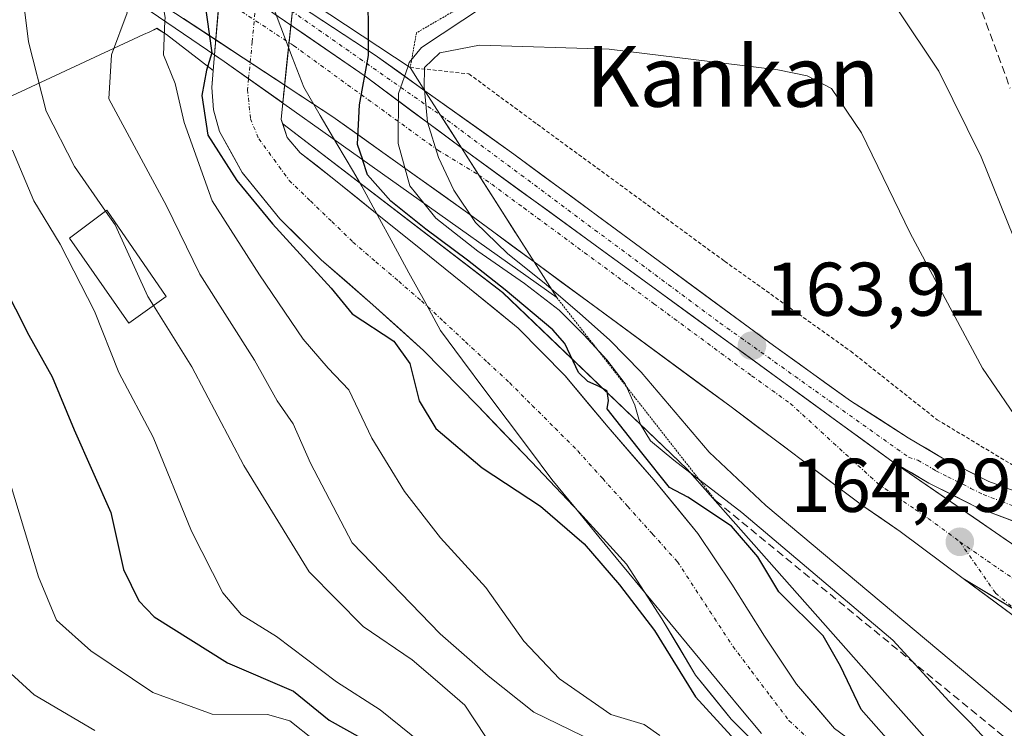
# Model space of a CAD drawing. Units: metres. Extents: x 610111 to 613541, y 4775590 to 4777959.
# Drawn here: x 612991 to 613121, y 4776541 to 4776635 of the extents above; entities that cross this region are included whole.
import ezdxf
from ezdxf.enums import TextEntityAlignment as Align

# ---------------------------------------------------------------- set-up
doc = ezdxf.new("R2010")
doc.units = ezdxf.units.M
doc.header["$MEASUREMENT"] = 0
for name, pattern in [('TRAZO_Y_PUNTO', [1, 0.5, -0.25, 0, -0.25]), ('TRAZOS', [0.75, 0.5, -0.25]), ('TRAZOS2', [0.375, 0.25, -0.125]), ('TRAZOSX2', [1.5, 1, -0.5])]:
    doc.linetypes.add(name, pattern=pattern)
for name, color, linetype, lineweight in [('Alambrada', 19, 'TRAZOS', 0), ('Arbolado forestal CxS', 92, 'Continuous', 0), ('Carretera de calzada única', 19, 'Continuous', 13), ('Carretera de calzada única Cxs', 19, 'Continuous', 13), ('Carretera de calzada única eje', 19, 'TRAZO_Y_PUNTO', 0), ('Carátula', 7, 'Continuous', 5), ('Corriente artificial lineal', 5, 'TRAZOSX2', 13), ('Corriente natural Cxs', 5, 'Continuous', 13), ('Corriente natural eje', 5, 'TRAZO_Y_PUNTO', 0), ('Corriente natural eje oculto', 252, 'TRAZO_Y_PUNTO', 0), ('Corriente natural oculto Cxs', 252, 'Continuous', 13), ('Corriente natural superficial', 5, 'Continuous', 13), ('Corriente natural superficial oculto', 252, 'TRAZO_Y_PUNTO', 13), ('Curva de nivel maestra', 36, 'Continuous', 30), ('Curva de nivel normal', 36, 'Continuous', 0), ('Edificación ligera', 1, 'Continuous', 0), ('Edificación ligera Cxs', 1, 'Continuous', 0), ('Entidad de ámbito territorial', 19, 'Continuous', 0), ('Entidad de ámbito territorial CxS', 92, 'Continuous', 0), ('Municipio', 9, 'Continuous', 13), ('Municipio CxS', 142, 'Continuous', 0), ('Núcleo urbano CxS', 19, 'Continuous', 0), ('Obra de contención lineal', 1, 'TRAZOSX2', 13), ('Puente', 1, 'Continuous', 0), ('Puente Cxs', 1, 'Continuous', 13), ('Puente esquema', 1, 'TRAZOS2', 0), ('Punto de cota en terreno', 7, 'Continuous', 0), ('Rótulo de punto de cota en terreno', 19, 'Continuous', 0), ('Suelo desnudo CxS', 43, 'Continuous', 0), ('Texto cartográfico', 19, 'Continuous', 0)]:
    doc.layers.add(name, color=color, linetype=linetype, lineweight=lineweight)
doc.styles.add('Arial', font='txt', dxfattribs={"height": 0.2})

# ---------------------------------------------------------------- blocks, each defined once
blk = doc.blocks.new('*U163')
at = {"layer": 'Arbolado forestal CxS', "color": 92, "linetype": 'Continuous', "lineweight": 0}
for points in [[(612989.6829, 4776624.2853, 166.495), (613007.7095, 4776632.6765, 154.2975), (613008.5355, 4776633.0609, 153.5441), (613009.4941, 4776633.5069, 152.681), (613010.7335, 4776632.6921, 151.7127), (613016.8861, 4776627.9703, 149.1428), (613016.7301, 4776625.7201, 149.6263), (613016.9201, 4776622.7801, 149.9084), (613017.7201, 4776619.9101, 150.1689), (613020.7001, 4776614.5201, 150.7501), (613025.6801, 4776608.4201, 150.6105), (613031.1301, 4776603.0001, 148.8274), (613037.9601, 4776597.0801, 149.2796), (613044.6401, 4776591.0301, 148.31), (613051.7701, 4776583.7401, 148.0464), (613058.8401, 4776576.3801, 148.5847), (613065.1801, 4776569.6801, 148.8304), (613071.3901, 4776562.8701, 148.3594), (613076.0501, 4776555.6901, 148.8691), (613080.4801, 4776548.2801, 150.221), (613085.1701, 4776542.4701, 150.9182), (613090.4601, 4776537.2101, 151.5237)], [(613098.7801, 4776541.2501, 150.3591), (613093.8101, 4776547.0601, 148.7916), (613089.5601, 4776553.4101, 148.1367), (613085.2801, 4776560.2401, 148.5887), (613080.7901, 4776566.9201, 148.0704), (613074.9701, 4776574.0101, 148.9955), (613068.9501, 4776580.9301, 151.7326), (613063.2801, 4776587.7001, 149.8874), (613057.1101, 4776593.9901, 147.7381), (613050.7001, 4776599.2301, 147.5125), (613044.2501, 4776604.4201, 147.8771), (613038.5201, 4776609.0301, 147.1916), (613032.7901, 4776613.6401, 146.7943), (613028.3801, 4776617.1001, 147.5353), (613026.6501, 4776619.1301, 147.4698), (613026.0704, 4776620.9219, 147.1898), (613055.0567, 4776598.6765, 148.9398), (613079.3685, 4776575.4217, 154.4292), (613103.6801, 4776547.9389, 151.6217), (613120.5927, 4776528.9125, 151.2719)]]:
    blk.add_polyline3d(points, dxfattribs=at)
blk = doc.blocks.new('*U173')
at = {"layer": 'Núcleo urbano CxS', "color": 19, "linetype": 'Continuous', "lineweight": 0}
blk.add_polyline3d([(613120.5927, 4776528.9125, 151.2719), (613103.6801, 4776547.9389, 151.6217), (613079.3685, 4776575.4217, 154.4292), (613055.0567, 4776598.6765, 148.9398), (613026.0704, 4776620.9219, 147.1898), (613025.8801, 4776621.5101, 147.0958), (613025.9401, 4776622.4001, 146.8625), (613026.0719, 4776623.6669, 146.7875), (613027.6081, 4776638.4219, 146.5611)], dxfattribs=at)
blk = doc.blocks.new('*U174')
at = {"layer": 'Suelo desnudo CxS', "color": 43, "linetype": 'Continuous', "lineweight": 0}
for points in [[(613090.4601, 4776537.2101, 151.5237), (613085.1701, 4776542.4701, 150.9182), (613080.4801, 4776548.2801, 150.221), (613076.0501, 4776555.6901, 148.8691), (613071.3901, 4776562.8701, 148.3594), (613065.1801, 4776569.6801, 148.8304), (613058.8401, 4776576.3801, 148.5847), (613051.7701, 4776583.7401, 148.0464), (613044.6401, 4776591.0301, 148.31), (613037.9601, 4776597.0801, 149.2796), (613031.1301, 4776603.0001, 148.8274), (613025.6801, 4776608.4201, 150.6105), (613020.7001, 4776614.5201, 150.7501), (613017.7201, 4776619.9101, 150.1689), (613016.9201, 4776622.7801, 149.9084), (613016.7301, 4776625.7201, 149.6263), (613016.8861, 4776627.9703, 149.1428), (613016.9201, 4776628.4601, 148.978), (613017.0597, 4776630.0305, 148.435), (613018.3493, 4776644.5321, 146.8173)], [(613027.6081, 4776638.4219, 146.5611), (613026.0719, 4776623.6669, 146.7875), (613025.9401, 4776622.4001, 146.8625), (613025.8801, 4776621.5101, 147.0958), (613026.0704, 4776620.9219, 147.1898), (613026.6501, 4776619.1301, 147.4698), (613028.3801, 4776617.1001, 147.5353), (613032.7901, 4776613.6401, 146.7943), (613038.5201, 4776609.0301, 147.1916), (613044.2501, 4776604.4201, 147.8771), (613050.7001, 4776599.2301, 147.5125), (613057.1101, 4776593.9901, 147.7381), (613063.2801, 4776587.7001, 149.8874), (613068.9501, 4776580.9301, 151.7326), (613074.9701, 4776574.0101, 148.9955), (613080.7901, 4776566.9201, 148.0704), (613085.2801, 4776560.2401, 148.5887), (613089.5601, 4776553.4101, 148.1367), (613093.8101, 4776547.0601, 148.7916), (613098.7801, 4776541.2501, 150.3591)]]:
    blk.add_polyline3d(points, dxfattribs=at)
blk = doc.blocks.new('*U203')
at = {"layer": 'Curva de nivel normal', "color": 36, "linetype": 'Continuous', "lineweight": 0}
blk.add_polyline3d([(612986.33, 4776586.1, 180), (612993.88, 4776561.21, 180), (612996.23, 4776555.5, 180), (613000.77, 4776551.45, 180), (613008.96, 4776545.98, 180), (613016.77, 4776543.13, 180), (613024.06, 4776543.08, 180), (613027.02, 4776542.25, 180), (613030.21, 4776539.71, 180)], dxfattribs=at)
blk = doc.blocks.new('*U209')
at = {"layer": 'Curva de nivel normal', "color": 36, "linetype": 'Continuous', "lineweight": 0}
blk.add_polyline3d([(613045.73, 4776538.2, 170), (613038.93, 4776543.67, 170), (613033.16, 4776547.4, 170), (613025.26, 4776553.34, 170), (613020.63, 4776556.23, 170), (613018.15, 4776559.12, 170), (613014.04, 4776567.24, 170), (613008.97, 4776579.64, 170), (613004.45, 4776588.13, 170), (613001.25, 4776596.22, 170), (612996.72, 4776605.05, 170), (612993.26, 4776610.77, 170), (612990.44, 4776617.43, 170)], dxfattribs=at)
blk = doc.blocks.new('*U238')
at = {"layer": 'Curva de nivel normal', "color": 36, "linetype": 'Continuous', "lineweight": 0}
blk.add_polyline3d([(612989.71, 4776548.97, 185), (612993.32, 4776545.66, 185), (613001.31, 4776540.98, 185)], dxfattribs=at)
blk = doc.blocks.new('*U247')
at = {"layer": 'Curva de nivel maestra', "color": 36, "linetype": 'Continuous', "lineweight": 30}
blk.add_polyline3d([(612987.27, 4776603.48, 175), (612992.59, 4776593.08, 175), (612995.68, 4776587.57, 175), (612998.58, 4776580.59, 175), (613003.42, 4776569.68, 175), (613005.09, 4776562.18, 175), (613007.12, 4776558.06, 175), (613009.12, 4776555.94, 175), (613018.79, 4776549.87, 175), (613027.5, 4776546.13, 175), (613032.21, 4776542.34, 175), (613036.37, 4776539.98, 175)], dxfattribs=at)
blk = doc.blocks.new('5PATER')
at = {"layer": 'Carátula', "linetype": 'Continuous', "lineweight": 5}
h = blk.add_hatch(color=250, dxfattribs=at)
edge = h.paths.add_edge_path()
edge.add_ellipse((0, 0.01), major_axis=(-1.33, -1.34), ratio=0.999422, start_angle=0, end_angle=360)

msp = doc.modelspace()

# ---------------------------------------------------------------- linework, layer by layer
at = {"layer": 'Alambrada', "color": 19, "linetype": 'TRAZOS', "lineweight": 0}
msp.add_polyline3d([(613042.87, 4776628.35, 158.64), (613050.6, 4776627.51, 162.55), (613059.62, 4776620.86, 163.26), (613084.31, 4776602.82, 163.54), (613100.93, 4776590.95, 163.7), (613112.32, 4776581.93, 163.57), (613124.19, 4776574.8, 161.93)], dxfattribs=at)
at = {"layer": 'Arbolado forestal CxS', "color": 92, "linetype": 'Continuous', "lineweight": 0}
for points in [[(612902.7, 4776734.35, 176.93), (612904.06, 4776725.46, 177.48), (612897.26, 4776722.91, 179.29), (612897.26, 4776719.12, 179.76), (612897.26, 4776715.02, 180.32), (612902.54, 4776698.65, 181.11), (612902.89, 4776697.55, 181.09), (612905.71, 4776681.21, 183.54), (612912.47, 4776658.1, 188.66), (612923.75, 4776647.96, 189.53), (612946.29, 4776640.07, 183.08), (612966.58, 4776631.61, 175.19), (612989.68, 4776624.29, 166.5), (613007.71, 4776632.68, 154.3), (613008.54, 4776633.06, 153.54), (613009.49, 4776633.51, 152.68), (613010.73, 4776632.69, 151.71), (613016.89, 4776627.97, 149.14)], [(613016.89, 4776627.97, 149.14), (613016.73, 4776625.72, 149.63), (613016.92, 4776622.78, 149.91), (613017.72, 4776619.91, 150.17), (613020.7, 4776614.52, 150.75), (613025.68, 4776608.42, 150.61), (613031.13, 4776603, 148.83), (613037.96, 4776597.08, 149.28), (613044.64, 4776591.03, 148.31), (613051.77, 4776583.74, 148.05), (613058.84, 4776576.38, 148.58), (613065.18, 4776569.68, 148.83), (613071.39, 4776562.87, 148.36), (613076.05, 4776555.69, 148.87), (613080.48, 4776548.28, 150.22), (613085.17, 4776542.47, 150.92), (613090.46, 4776537.21, 151.52)], [(613026.07, 4776620.92, 147.19), (613055.06, 4776598.68, 148.94), (613079.37, 4776575.42, 154.43), (613103.68, 4776547.94, 151.62), (613120.59, 4776528.91, 151.27), (613122.47, 4776526, 150.77)], [(613026.07, 4776620.92, 147.19), (613026.65, 4776619.13, 147.47), (613028.38, 4776617.1, 147.54), (613032.79, 4776613.64, 146.79), (613038.52, 4776609.03, 147.19), (613044.25, 4776604.42, 147.88), (613050.7, 4776599.23, 147.51), (613057.11, 4776593.99, 147.74), (613063.28, 4776587.7, 149.89), (613068.95, 4776580.93, 151.73), (613074.97, 4776574.01, 149), (613080.79, 4776566.92, 148.07), (613085.28, 4776560.24, 148.59), (613089.56, 4776553.41, 148.14), (613093.81, 4776547.06, 148.79), (613098.78, 4776541.25, 150.36), (613103.28, 4776537.92, 148.66), (613108.06, 4776535.04, 149.11), (613112.96, 4776532.18, 149.55), (613117.85, 4776529.28, 150.78), (613122.47, 4776526, 150.77)]]:
    msp.add_polyline3d(points, dxfattribs=at)
at = {"layer": 'Carretera de calzada única', "color": 19, "linetype": 'Continuous', "lineweight": 13}
for points in [[(613044.82, 4776625.29), (613038.23, 4776629.99), (612993.41, 4776659.44), (612992.51, 4776660)], [(612997.23, 4776645.16), (613032.67, 4776621.86), (613050.73, 4776608.98), (613059.19, 4776602.74)], [(613044.82, 4776625.29), (613056.51, 4776616.94), (613090.76, 4776591.69), (613100.92, 4776584.43), (613108.51, 4776579.55), (613113.05, 4776576.85), (613119.14, 4776573.8), (613125.55, 4776571.39)], [(613115.78, 4776561.02), (613107.44, 4776567.21), (613102.55, 4776570.58), (613084.98, 4776583.74), (613059.19, 4776602.74)], [(613106.53, 4776576.35), (613129.16, 4776560.79)], [(613127.35, 4776566.69), (613117.62, 4776570.35), (613111.25, 4776573.57), (613106.53, 4776576.35)], [(613130.98, 4776549.74), (613115.78, 4776561.02)]]:
    msp.add_lwpolyline(points, dxfattribs=at)
at = {"layer": 'Carretera de calzada única Cxs', "color": 19, "linetype": 'Continuous', "lineweight": 13}
for points in [[(612993.44, 4776657.08), (613036.94, 4776627.2), (613049.62, 4776617.76)], [(612993.44, 4776657.08), (613036.94, 4776627.2), (613049.62, 4776617.76)], [(613044.82, 4776625.29), (613046.88, 4776622.06), (613049.62, 4776617.76)], [(613044.82, 4776625.29), (613046.88, 4776622.06), (613049.62, 4776617.76)], [(613049.62, 4776617.76), (613051.91, 4776614.17), (613059.19, 4776602.74)], [(613049.62, 4776617.76), (613106.53, 4776576.35)], [(613049.62, 4776617.76), (613051.91, 4776614.17), (613059.19, 4776602.74)], [(613049.62, 4776617.76), (613106.53, 4776576.35)], [(613115.78, 4776561.02), (613130.62, 4776551.98)], [(613115.78, 4776561.02), (613130.62, 4776551.98)]]:
    msp.add_lwpolyline(points, dxfattribs=at)
for points in [[(613025.08, 4776635.35, 146.95), (613029.03, 4776632.63, 146.95), (613032.99, 4776629.91, 148.12), (613036.94, 4776627.2, 150.97), (613040.11, 4776624.84, 156.42), (613043.28, 4776622.48, 160.28), (613046.45, 4776620.12, 163.46), (613049.62, 4776617.76, 163.22), (613049.62, 4776617.76, 163.22), (613051.91, 4776614.17, 163.37), (613052.01, 4776614.01, 163.37), (613054.34, 4776610.36, 162.11), (613054.41, 4776610.25, 162.1), (613056.76, 4776606.55, 161.68), (613056.8, 4776606.5, 161.65), (613059.19, 4776602.74, 159.44), (613056.37, 4776604.82, 159.59), (613053.55, 4776606.9, 157.96), (613050.73, 4776608.98, 157.62), (613047.12, 4776611.56, 155.78), (613043.51, 4776614.13, 153.01), (613039.89, 4776616.71, 150.46), (613036.28, 4776619.28, 147.27), (613032.67, 4776621.86, 147.38), (613028.73, 4776624.45, 146.76), (613024.79, 4776627.04, 147.12), (613020.86, 4776629.63, 147.96), (613016.92, 4776632.22, 149.65), (613012.98, 4776634.8, 152.52)], [(613030.08, 4776635.34, 146.64), (613034.16, 4776632.67, 147.95), (613038.23, 4776629.99, 151.67), (613041.53, 4776627.64, 157.37), (613044.82, 4776625.29, 161.77), (613044.82, 4776625.29, 161.77), (613046.88, 4776622.06, 163.31), (613047.22, 4776621.53, 163.56), (613048.25, 4776619.91, 163.56), (613049.62, 4776617.76, 163.22), (613046.45, 4776620.12, 163.46), (613043.28, 4776622.48, 160.28), (613040.11, 4776624.84, 156.42), (613036.94, 4776627.2, 150.97), (613032.99, 4776629.91, 148.12), (613029.03, 4776632.63, 146.95), (613025.08, 4776635.35, 146.95)], [(613124.11, 4776567.91, 163.84), (613120.86, 4776569.13, 163.93), (613117.62, 4776570.35, 164.06), (613114.44, 4776571.96, 164.08), (613111.25, 4776573.57, 164.1), (613108.89, 4776574.96, 164.1), (613106.53, 4776576.35, 164.08), (613102.74, 4776579.11, 164.04), (613098.94, 4776581.87, 164), (613095.15, 4776584.63, 163.98), (613091.35, 4776587.39, 163.95), (613087.56, 4776590.15, 163.9), (613083.77, 4776592.91, 163.86), (613079.97, 4776595.67, 163.83), (613076.18, 4776598.44, 163.83), (613072.38, 4776601.2, 163.76), (613068.59, 4776603.96, 163.71), (613064.8, 4776606.72, 163.58), (613061, 4776609.48, 163.64), (613057.21, 4776612.24, 163.62), (613053.41, 4776615, 163.51), (613049.62, 4776617.76, 163.22), (613048.25, 4776619.91, 163.42), (613047.22, 4776621.53, 163.56), (613046.88, 4776622.06, 163.31), (613044.82, 4776625.29, 161.77), (613048.72, 4776622.51, 163.6), (613052.61, 4776619.72, 163.58), (613056.51, 4776616.94, 163.59), (613060.32, 4776614.13, 163.65), (613064.12, 4776611.33, 163.65), (613067.93, 4776608.52, 163.67), (613071.73, 4776605.72, 163.66), (613075.54, 4776602.91, 163.78), (613079.34, 4776600.11, 163.75), (613083.15, 4776597.3, 163.77), (613086.95, 4776594.5, 163.82), (613090.76, 4776591.69, 163.85), (613094.15, 4776589.27, 163.89), (613097.53, 4776586.85, 163.93), (613100.92, 4776584.43, 163.93), (613104.72, 4776581.99, 164), (613108.51, 4776579.55, 163.99), (613110.78, 4776578.2, 164.02), (613113.05, 4776576.85, 163.99), (613116.1, 4776575.33, 163.93), (613119.14, 4776573.8, 163.78), (613122.35, 4776572.6, 163.45)], [(613123.2, 4776556.5, 164.49), (613119.49, 4776558.76, 164.49), (613115.78, 4776561.02, 164.34), (613113, 4776563.08, 164.33), (613110.22, 4776565.15, 164.23), (613107.44, 4776567.21, 164.17), (613105, 4776568.9, 164.17), (613102.55, 4776570.58, 164.05), (613099.04, 4776573.21, 164.14), (613095.52, 4776575.84, 164.07), (613092.01, 4776578.48, 164.1), (613088.49, 4776581.11, 163.91), (613084.98, 4776583.74, 163.96), (613081.3, 4776586.45, 163.81), (613077.61, 4776589.17, 163.87), (613073.93, 4776591.88, 162.64), (613070.24, 4776594.6, 162.25), (613066.56, 4776597.31, 162.03), (613062.87, 4776600.03, 158.3), (613059.19, 4776602.74, 159.44), (613056.8, 4776606.5, 161.64), (613056.76, 4776606.55, 161.64), (613054.41, 4776610.25, 162.11), (613054.34, 4776610.36, 162.15), (613052.01, 4776614.01, 163.43), (613051.91, 4776614.17, 163.42), (613049.62, 4776617.76, 163.22), (613053.41, 4776615, 163.51), (613057.21, 4776612.24, 163.62), (613061, 4776609.48, 163.64), (613064.8, 4776606.72, 163.58), (613068.59, 4776603.96, 163.71), (613072.38, 4776601.2, 163.76), (613076.18, 4776598.44, 163.83), (613079.97, 4776595.67, 163.83), (613083.77, 4776592.91, 163.86), (613087.56, 4776590.15, 163.9), (613091.35, 4776587.39, 163.95), (613095.15, 4776584.63, 163.98), (613098.94, 4776581.87, 164), (613102.74, 4776579.11, 164.04), (613106.53, 4776576.35, 164.08), (613106.53, 4776576.35, 164.08), (613110.3, 4776573.76, 164.11), (613114.07, 4776571.16, 164.12), (613117.85, 4776568.57, 164.12), (613121.62, 4776565.98, 164.14)]]:
    msp.add_polyline3d(points, dxfattribs=at)
msp.add_polyline3d([(613130.62, 4776551.98, 164.45), (613130.81, 4776550.8, 164.29), (613130.98, 4776549.74, 164.16), (613127.18, 4776552.56, 164.53), (613123.38, 4776555.38, 164.49), (613119.58, 4776558.2, 164.45), (613115.78, 4776561.02, 164.34), (613119.49, 4776558.76, 164.49), (613123.2, 4776556.5, 164.49), (613126.91, 4776554.24, 164.66), (613130.62, 4776551.98, 164.45)], close=True, dxfattribs=at)
at = {"layer": 'Carretera de calzada única eje', "color": 19, "linetype": 'TRAZO_Y_PUNTO', "lineweight": 0}
for points in [[(612992.75, 4776659.26), (612993.21, 4776658.62), (613019.07, 4776641.5), (613046.88, 4776622.06)], [(612994.87, 4776652.59), (613027.5, 4776631.23), (613046.53, 4776617.44), (613051.89, 4776614.18), (613051.91, 4776614.17)], [(613046.88, 4776622.06), (613083.73, 4776594.66), (613108.57, 4776576.98), (613109.8, 4776576.6), (613112.14, 4776575.21), (613113.73, 4776574.41), (613116.78, 4776572.88), (613118.39, 4776572.08), (613120.82, 4776571.16), (613124.01, 4776569.96), (613126.44, 4776569.04), (613126.45, 4776569.04)], [(613051.91, 4776614.17), (613053.62, 4776612.96), (613057.85, 4776609.84), (613074.98, 4776597.22), (613087.87, 4776587.72), (613092.96, 4776584.08), (613104.55, 4776573.47), (613106.98, 4776571.77), (613109.44, 4776570.09), (613111.16, 4776568.92), (613115.32, 4776565.83)], [(613115.32, 4776565.83), (613120.03, 4776559.08), (613122.82, 4776556.73)], [(613115.32, 4776565.83), (613119.75, 4776562.77), (613122.46, 4776560.91), (613130.07, 4776555.26)]]:
    msp.add_lwpolyline(points, dxfattribs=at)
at = {"layer": 'Corriente artificial lineal', "color": 5, "linetype": 'TRAZOSX2', "lineweight": 13}
msp.add_polyline3d([(613100.77, 4776675.32, 152.32), (613101.97, 4776673.06, 152.01), (613103.18, 4776670.81, 151.86), (613105.6, 4776670.7, 152.2), (613107.26, 4776666.26, 151.75), (613108.93, 4776661.82, 152.41), (613110.28, 4776658, 153.16), (613111.62, 4776654.18, 153.34), (613112.97, 4776650.36, 153.36), (613114.31, 4776646.54, 153.34), (613115.65, 4776642.72, 153.33), (613117.23, 4776638.45, 153.42), (613118.8, 4776634.18, 153.44), (613120.37, 4776629.91, 153.44), (613121.94, 4776625.64, 153.42)], dxfattribs=at)
at = {"layer": 'Corriente natural Cxs', "color": 5, "linetype": 'Continuous', "lineweight": 13}
msp.add_polyline3d([(613087.82, 4776539.84, 150.97), (613085.17, 4776542.47, 150.74), (613082.83, 4776545.38, 150.47), (613080.48, 4776548.28, 149.94), (613078.27, 4776551.99, 149.26), (613076.05, 4776555.69, 149.09), (613073.72, 4776559.28, 149.14), (613071.39, 4776562.87, 148.87), (613068.29, 4776566.28, 148.86), (613065.18, 4776569.68, 148.68), (613062.01, 4776573.03, 148.6), (613058.84, 4776576.38, 148.56), (613056.48, 4776578.83, 148.13), (613054.13, 4776581.29, 148.01), (613051.77, 4776583.74, 147.85), (613049.39, 4776586.17, 148.25), (613047.02, 4776588.6, 148.65), (613044.64, 4776591.03, 149.03), (613041.3, 4776594.06, 149.24), (613037.96, 4776597.08, 148.67), (613034.55, 4776600.04, 148.62), (613031.13, 4776603, 149.87), (613028.41, 4776605.71, 151.05), (613025.68, 4776608.42, 151.6), (613023.19, 4776611.47, 151.43), (613020.7, 4776614.52, 151.4), (613019.21, 4776617.22, 151.62), (613017.72, 4776619.91, 151.99), (613016.92, 4776622.78, 151.99), (613016.73, 4776625.72, 150.88), (613016.92, 4776628.46, 149.45), (613017.06, 4776630.03, 149.47), (613018.35, 4776629.15, 148.91), (613022.21, 4776626.41, 147.96), (613026.07, 4776623.67, 146.68), (613026.07, 4776623.67, 146.68), (613025.94, 4776622.4, 147.09), (613025.88, 4776621.51, 147.4), (613026.65, 4776619.13, 147.89), (613028.38, 4776617.1, 147.86), (613030.59, 4776615.37, 147.39), (613032.79, 4776613.64, 147.05), (613035.66, 4776611.34, 146.78), (613038.52, 4776609.03, 146.86), (613041.39, 4776606.73, 146.77), (613044.25, 4776604.42, 147.61), (613047.48, 4776601.83, 147.94), (613050.7, 4776599.23, 148.02), (613053.91, 4776596.61, 148.32), (613057.11, 4776593.99, 147.74), (613060.2, 4776590.85, 148), (613063.28, 4776587.7, 148.8), (613066.12, 4776584.32, 149.39), (613068.95, 4776580.93, 150.66), (613071.96, 4776577.47, 151.48), (613074.97, 4776574.01, 148.63), (613077.88, 4776570.47, 148.17), (613080.79, 4776566.92, 147.86), (613083.04, 4776563.58, 148.11), (613085.28, 4776560.24, 148.2), (613087.42, 4776556.83, 148.05), (613089.56, 4776553.41, 147.91), (613091.69, 4776550.24, 147.94), (613093.81, 4776547.06, 148.03), (613096.3, 4776544.16, 148.12), (613098.78, 4776541.25, 149.75)], dxfattribs=at)
at = {"layer": 'Corriente natural eje', "color": 5, "linetype": 'TRAZO_Y_PUNTO', "lineweight": 0}
msp.add_polyline3d([(613021.57, 4776626.86, 148.04), (613021.43, 4776625.43, 148.47), (613021.81, 4776621.59, 149.17), (613022.91, 4776618.94, 149.3), (613024.92, 4776616.21, 149.23), (613026.92, 4776613.47, 149.08), (613029.72, 4776610.76, 148.83), (613032.52, 4776608.05, 148.31), (613035.32, 4776605.34, 147.38), (613038.33, 4776602.75, 146.91), (613041.35, 4776600.17, 147.22), (613044.36, 4776597.58, 147.8), (613047.26, 4776594.89, 147.96), (613050.16, 4776592.2, 147.41), (613053.05, 4776589.5, 147.13), (613055.95, 4776586.81, 147.12), (613058.95, 4776583.81, 147.28), (613061.96, 4776580.81, 147.72), (613064.96, 4776577.81, 148.58), (613068.25, 4776574.16, 148.15), (613071.53, 4776570.51, 147.98), (613074.82, 4776566.85, 147.38), (613078.1, 4776563.2, 147.53), (613080.53, 4776559.49, 147.67), (613082.97, 4776555.77, 147.76), (613085.4, 4776552.06, 147.84), (613087.87, 4776548.8, 148.13), (613090.33, 4776545.55, 148.46), (613092.8, 4776542.29, 149), (613096.03, 4776539.25, 150.45)], dxfattribs=at)
at = {"layer": 'Corriente natural eje oculto', "color": 252, "linetype": 'TRAZO_Y_PUNTO', "lineweight": 0}
msp.add_polyline3d([(613022.98, 4776641.48, 146.37), (613022.51, 4776636.61, 147.33), (613022.04, 4776631.74, 147.75), (613021.57, 4776626.86, 148.04)], dxfattribs=at)
at = {"layer": 'Corriente natural oculto Cxs', "color": 252, "linetype": 'Continuous', "lineweight": 13}
msp.add_polyline3d([(613027.61, 4776638.42, 146.21), (613027.1, 4776633.5, 146.89), (613026.58, 4776628.59, 146.76), (613026.07, 4776623.67, 146.68), (613022.21, 4776626.41, 147.96), (613018.35, 4776629.15, 148.91), (613017.06, 4776630.03, 149.47), (613017.49, 4776634.86, 149.41), (613017.92, 4776639.7, 148.63), (613018.35, 4776644.53, 147.28), (613021.44, 4776642.5, 146.31), (613024.52, 4776640.46, 146.35), (613027.61, 4776638.42, 146.21)], close=True, dxfattribs=at)
at = {"layer": 'Corriente natural superficial', "color": 5, "linetype": 'Continuous', "lineweight": 13}
for points in [[(613087.82, 4776539.84, 150.97), (613085.17, 4776542.47, 150.74), (613082.83, 4776545.38, 150.47), (613080.48, 4776548.28, 149.94), (613078.27, 4776551.99, 149.26), (613076.05, 4776555.69, 149.09), (613073.72, 4776559.28, 149.14), (613071.39, 4776562.87, 148.87), (613068.29, 4776566.28, 148.86), (613065.18, 4776569.68, 148.68), (613062.01, 4776573.03, 148.6), (613058.84, 4776576.38, 148.56), (613056.48, 4776578.83, 148.13), (613054.13, 4776581.29, 148.01), (613051.77, 4776583.74, 147.85), (613049.39, 4776586.17, 148.25), (613047.02, 4776588.6, 148.65), (613044.64, 4776591.03, 149.03), (613041.3, 4776594.06, 149.24), (613037.96, 4776597.08, 148.67), (613034.55, 4776600.04, 148.62), (613031.13, 4776603, 149.87), (613028.41, 4776605.71, 151.05), (613025.68, 4776608.42, 151.6), (613023.19, 4776611.47, 151.43), (613020.7, 4776614.52, 151.4), (613019.21, 4776617.22, 151.62), (613017.72, 4776619.91, 151.99), (613016.92, 4776622.78, 151.99), (613016.73, 4776625.72, 150.88), (613016.92, 4776628.46, 149.45), (613017.06, 4776630.03, 149.47)], [(613017.06, 4776630.03, 149.47), (613018.35, 4776629.15, 148.91), (613021.57, 4776626.86, 148.04)], [(613017.06, 4776630.03, 149.47), (613018.35, 4776629.15, 148.91), (613021.57, 4776626.86, 148.04)], [(613021.57, 4776626.86, 148.04), (613022.21, 4776626.41, 147.91), (613023.82, 4776625.27, 147.59), (613026.07, 4776623.67, 146.68)], [(613021.57, 4776626.86, 148.04), (613022.21, 4776626.41, 147.91), (613023.82, 4776625.27, 147.59), (613026.07, 4776623.67, 146.68)], [(613026.07, 4776623.67, 146.68), (613025.94, 4776622.4, 147.09), (613025.88, 4776621.51, 147.4), (613026.65, 4776619.13, 147.89), (613028.38, 4776617.1, 147.86), (613030.59, 4776615.37, 147.4), (613032.79, 4776613.64, 147.05), (613035.66, 4776611.34, 146.78), (613038.52, 4776609.03, 146.86), (613041.39, 4776606.73, 146.77), (613044.25, 4776604.42, 147.61), (613047.48, 4776601.83, 147.94), (613050.7, 4776599.23, 148.02), (613053.91, 4776596.61, 148.32), (613057.11, 4776593.99, 147.74), (613060.2, 4776590.85, 148), (613063.28, 4776587.7, 148.8), (613066.12, 4776584.32, 149.39), (613068.95, 4776580.93, 150.66), (613071.96, 4776577.47, 151.48), (613074.97, 4776574.01, 148.63), (613077.88, 4776570.47, 148.17), (613080.79, 4776566.92, 147.86), (613083.04, 4776563.58, 148.11), (613085.28, 4776560.24, 148.2), (613087.42, 4776556.83, 148.05), (613089.56, 4776553.41, 147.91), (613091.69, 4776550.24, 147.94), (613093.81, 4776547.06, 148.03), (613096.3, 4776544.16, 148.12), (613098.78, 4776541.25, 149.75)]]:
    msp.add_polyline3d(points, dxfattribs=at)
at = {"layer": 'Corriente natural superficial oculto', "color": 252, "linetype": 'TRAZO_Y_PUNTO', "lineweight": 13}
for points in [[(613017.06, 4776630.03, 149.47), (613017.49, 4776634.86, 149.41), (613017.92, 4776639.7, 148.63), (613018.35, 4776644.53, 147.28)], [(613027.61, 4776638.42, 146.21), (613027.1, 4776633.5, 146.89), (613026.58, 4776628.59, 146.76), (613026.07, 4776623.67, 146.68)]]:
    msp.add_polyline3d(points, dxfattribs=at)
at = {"layer": 'Curva de nivel maestra', "color": 36, "linetype": 'Continuous', "lineweight": 30}
for points in [[(613013.27, 4776647.89, 150), (613014.8, 4776644.12, 150), (613016.72, 4776630.26, 150)], [(613037.28, 4776638.43, 150), (613037.33, 4776632.01, 150)], [(613037.33, 4776632.01, 150), (613037.34, 4776629.93, 150), (613036.14, 4776623.42, 150), (613035.9, 4776618.23, 150), (613036.58, 4776616.2, 150)], [(613016.72, 4776630.26, 150), (613016.01, 4776628, 150), (613015.42, 4776624.65, 0), (613016.21, 4776619.42, 0), (613020.02, 4776613.46, 0), (613024.7, 4776607.75, 0), (613032.45, 4776599.26, 150), (613035.23, 4776595.86, 150), (613040.72, 4776592.29, 150), (613042.82, 4776589.33, 150), (613044.07, 4776584.43, 150), (613046.27, 4776580.78, 150), (613052.36, 4776575.59, 150), (613060.03, 4776570.51, 150), (613065.82, 4776565.57, 150), (613070.44, 4776560.16, 150), (613075.05, 4776554.14, 150), (613080.48, 4776545.41, 0), (613089.9, 4776535.14, 0)], [(613107.27, 4776538.1, 150), (613102.32, 4776543.73, 150), (613099.58, 4776549.46, 150), (613097.31, 4776553.44, 150), (613091.47, 4776559.25, 150), (613088.68, 4776563.84, 150), (613085.23, 4776567.88, 150), (613079.47, 4776571.71, 150), (613077.03, 4776573, 150), (613073.39, 4776577.58, 0), (613068.85, 4776583.35, 150), (613069.03, 4776584.47, 150), (613068.84, 4776585.7, 150), (613067.79, 4776586.32, 150), (613066.28, 4776586.97, 150), (613065.04, 4776588.17, 150), (613063.25, 4776591.99, 150), (613061.67, 4776593.79, 150), (613055.38, 4776599.06, 150), (613050.43, 4776602.96, 150), (613044.95, 4776607.04, 150), (613040.3, 4776610.71, 150), (613037.25, 4776614.22, 150), (613036.58, 4776616.2, 150)]]:
    msp.add_polyline3d(points, dxfattribs=at)
at = {"layer": 'Curva de nivel normal', "color": 36, "linetype": 'Continuous', "lineweight": 0}
for points in [[(612949.06, 4776791.92, 165), (612951.44, 4776783.71, 165), (612953.49, 4776772.16, 165), (612957.84, 4776752.06, 165), (612960.19, 4776730.49, 165), (612961.75, 4776718.75, 165), (612963.63, 4776711.08, 165), (612965.53, 4776701.42, 165), (612965.75, 4776696.42, 165), (612963.62, 4776694.16, 165), (612957.13, 4776692.36, 165), (612951.72, 4776688.78, 165), (612946.68, 4776681.03, 165), (612945.03, 4776677.03, 165), (612945.64, 4776674.94, 165), (612952.11, 4776669.94, 165), (612971.84, 4776657.09, 165), (612984.93, 4776646.89, 165), (612990.03, 4776642.47, 165), (612991.51, 4776640.26, 165), (612992.54, 4776631.74, 165), (612994.89, 4776622.61, 165), (612998.62, 4776615.31, 165), (613002.71, 4776609.42, 165)], [(613005, 4776653.34, 155), (613009.4, 4776642.25, 155), (613010.56, 4776634.91, 155), (613010.54, 4776634.48, 155)], [(613141.05, 4776568.5, 155), (613141.07, 4776568.91, 155), (613139.61, 4776570.76, 155), (613136.62, 4776571.51, 155), (613135.12, 4776573, 155), (613132.89, 4776578.1, 155), (613129.7, 4776584.77, 155), (613126.09, 4776594.5, 155), (613122.41, 4776606.05, 155), (613118.12, 4776616.58, 155), (613112.57, 4776627.87, 155), (613107.06, 4776636.08, 155), (613102.87, 4776640.11, 155), (613098.92, 4776641.14, 155), (613086.09, 4776641.28, 155), (613067.2, 4776641.61, 155), (613058.13, 4776640.14, 155), (613044.35, 4776630.99, 155), (613042.75, 4776628.99, 155), (613042.59, 4776628.53, 155)], [(613068.84, 4776538.68, 160), (613059.17, 4776543.38, 160), (613053.16, 4776548.18, 160), (613046.83, 4776553.72, 160), (613035.21, 4776565.68, 160), (613029.74, 4776576.2, 160), (613027.44, 4776581.38, 160), (613025.34, 4776584.43, 160), (613022.33, 4776589.77, 160), (613015.14, 4776601.1, 160), (613010.74, 4776610.1, 160), (613003.15, 4776624.23, 160), (613003.5, 4776630.03, 160), (613005.56, 4776635.56, 160), (613004.82, 4776638.38, 160)], [(613075.78, 4776540.32, 155), (613073.73, 4776541.77, 155), (613069.3, 4776543.06, 155), (613062.53, 4776547.76, 155), (613057.86, 4776552.75, 155), (613052.86, 4776559.83, 155), (613046.87, 4776566.38, 155), (613042.11, 4776572.46, 155), (613037.8, 4776579.49, 155), (613034.78, 4776585.87, 155), (613032.07, 4776588.72, 155), (613028.76, 4776592.52, 155), (613023, 4776601.02, 155), (613016.76, 4776610.78, 155), (613013.08, 4776621.1, 155), (613011.87, 4776626.22, 155), (613010.34, 4776630.02, 155), (613010.54, 4776634.48, 155)], [(613134.57, 4776569.45, 160), (613133.66, 4776570.11, 160), (613129.5, 4776574.85, 160), (613123.72, 4776580.83, 160), (613118.29, 4776588.71, 160), (613108.78, 4776606.53, 160), (613102.37, 4776619.75, 160), (613098.41, 4776625.59, 160), (613095.21, 4776627.25, 160), (613091.33, 4776628.02, 160), (613069.08, 4776630.76, 160), (613051.99, 4776631.29, 160), (613046.78, 4776630.28, 160), (613044.74, 4776628.34, 160), (613044.72, 4776625.7, 160), (613044.75, 4776625.4, 160)], [(613042.59, 4776628.53, 155), (613041.32, 4776624.93, 155), (613041.29, 4776618.35, 155), (613042.82, 4776612.77, 155), (613044.67, 4776610.46, 155)], [(613042.59, 4776628.53, 155), (613042.59, 4776628.53, 155)], [(613044.75, 4776625.4, 160), (613045.14, 4776621.12, 160), (613046.62, 4776616.49, 160), (613048.64, 4776612.16, 160), (613051.48, 4776607.9, 160), (613055.71, 4776603.85, 160), (613060.78, 4776599.76, 160), (613061.45, 4776599.19, 160)], [(613044.67, 4776610.46, 155), (613046.26, 4776608.48, 155), (613051.8, 4776604.16, 155), (613057.92, 4776599.89, 155), (613062.51, 4776596.36, 155), (613065.77, 4776593.13, 155), (613068.78, 4776589.8, 155), (613071.22, 4776586.64, 155), (613072.48, 4776583.84, 155), (613073.2, 4776581.38, 155), (613074.55, 4776579.16, 155), (613077.62, 4776576.6, 155), (613086.58, 4776569.68, 155), (613106.48, 4776552.88, 155), (613113.92, 4776544.77, 155), (613116.68, 4776542.02, 155), (613118.67, 4776539.88, 155), (613122.76, 4776538.37, 155), (613127.28, 4776535.98, 155), (613131.37, 4776535.5, 155), (613136.77, 4776538.22, 155), (613138.78, 4776541.27, 155)], [(613002.71, 4776609.42, 165), (613003.98, 4776607.6, 165), (613008.3, 4776598.18, 165), (613009.05, 4776596.98, 165)], [(613061.45, 4776599.19, 160), (613065.23, 4776595.94, 160), (613069.12, 4776592.44, 160), (613073.31, 4776588.21, 160), (613082.26, 4776577.65, 160), (613089.73, 4776570.6, 160), (613126.11, 4776540.14, 160), (613129.36, 4776540.08, 160), (613132.72, 4776541.79, 160), (613134.22, 4776544.38, 160)], [(613009.05, 4776596.98, 165), (613014.08, 4776588.88, 165), (613020.93, 4776575.88, 165), (613029.55, 4776561.88, 165), (613036.68, 4776554.67, 165), (613043.14, 4776550.3, 165), (613046.48, 4776547.41, 165), (613050.05, 4776544.3, 165), (613052.8, 4776540.16, 165)]]:
    msp.add_polyline3d(points, dxfattribs=at)
at = {"layer": 'Edificación ligera', "color": 1, "linetype": 'Continuous', "lineweight": 0}
msp.add_polyline3d([(613010.71, 4776598.18, 164.01), (613005.78, 4776594.63, 167.81), (612997.98, 4776605.87, 168.61), (613002.9, 4776609.56, 165.25), (613010.71, 4776598.18, 164.01)], dxfattribs=at)
at = {"layer": 'Edificación ligera Cxs', "color": 1, "linetype": 'Continuous', "lineweight": 0}
msp.add_polyline3d([(613010.71, 4776598.18, 164.01), (613005.78, 4776594.63, 167.81), (612997.98, 4776605.87, 168.61), (613002.9, 4776609.56, 165.25), (613010.71, 4776598.18, 164.01)], close=True, dxfattribs=at)
at = {"layer": 'Entidad de ámbito territorial', "color": 19, "linetype": 'Continuous', "lineweight": 0}
msp.add_polyline3d([(613024.31, 4776637.64, 146.8), (613025.82, 4776633.68, 147.01), (613027.32, 4776629.71, 146.88), (613028.83, 4776625.75, 146.89), (613031.02, 4776622.03, 146.9), (613033.2, 4776618.3, 146.76), (613035.39, 4776614.58, 146.65), (613036.49, 4776612.7, 146.49), (613038.56, 4776608.9, 146.85), (613040.63, 4776605.1, 146.66), (613042.71, 4776601.29, 147.16), (613044.78, 4776597.49, 147.8), (613046.85, 4776593.69, 148.16), (613049.78, 4776589.76, 147.71), (613052.72, 4776585.84, 147.51), (613055.65, 4776581.91, 147.74), (613058.59, 4776577.99, 148.2), (613061.52, 4776574.06, 148.51), (613064.64, 4776570.28, 148.68), (613067.75, 4776566.5, 148.94), (613070.87, 4776562.72, 149.08), (613073.98, 4776558.93, 149.15), (613077.1, 4776555.15, 148.88), (613080.21, 4776551.37, 149.03), (613083.33, 4776547.59, 149.51), (613086.25, 4776544.08, 149.85), (613089.16, 4776540.57, 150.38)], dxfattribs=at)
at = {"layer": 'Entidad de ámbito territorial CxS', "color": 92, "linetype": 'Continuous', "lineweight": 0}
msp.add_polyline3d([(613024.31, 4776637.64, 146.8), (613025.82, 4776633.68, 147.01), (613027.32, 4776629.71, 146.88), (613028.83, 4776625.75, 146.89), (613031.02, 4776622.03, 146.9), (613033.2, 4776618.3, 146.76), (613035.39, 4776614.58, 146.65), (613036.49, 4776612.7, 146.49), (613038.56, 4776608.9, 146.85), (613040.63, 4776605.1, 146.66), (613042.71, 4776601.29, 147.16), (613044.78, 4776597.49, 147.8), (613046.85, 4776593.69, 148.16), (613049.78, 4776589.76, 147.71), (613052.72, 4776585.84, 147.51), (613055.65, 4776581.91, 147.74), (613058.59, 4776577.99, 148.2), (613061.52, 4776574.06, 148.51), (613064.64, 4776570.28, 148.68), (613067.75, 4776566.5, 148.94), (613070.87, 4776562.72, 149.08), (613073.98, 4776558.93, 149.15), (613077.1, 4776555.15, 148.88), (613080.21, 4776551.37, 149.03), (613083.33, 4776547.59, 149.51), (613086.25, 4776544.08, 149.85), (613089.16, 4776540.57, 150.38)], dxfattribs=at)
at = {"layer": 'Municipio', "color": 9, "linetype": 'Continuous', "lineweight": 13}
msp.add_polyline3d([(613024.31, 4776637.64, 146.8), (613025.82, 4776633.68, 147.01), (613027.32, 4776629.71, 146.88), (613028.83, 4776625.75, 146.89), (613031.02, 4776622.03, 146.9), (613033.2, 4776618.3, 146.76), (613035.39, 4776614.58, 146.65), (613036.49, 4776612.7, 146.49), (613038.56, 4776608.9, 146.85), (613040.63, 4776605.1, 146.66), (613042.71, 4776601.29, 147.16), (613044.78, 4776597.49, 147.8), (613046.85, 4776593.69, 148.16), (613049.78, 4776589.76, 147.71), (613052.72, 4776585.84, 147.51), (613055.65, 4776581.91, 147.74), (613058.59, 4776577.99, 148.2), (613061.52, 4776574.06, 148.51), (613064.64, 4776570.28, 148.68), (613067.75, 4776566.5, 148.94), (613070.87, 4776562.72, 149.08), (613073.98, 4776558.93, 149.15), (613077.1, 4776555.15, 148.88), (613080.21, 4776551.37, 149.03), (613083.33, 4776547.59, 149.51), (613086.25, 4776544.08, 149.85), (613089.16, 4776540.57, 150.38)], dxfattribs=at)
msp.add_polyline3d([(613024.31, 4776637.64, 146.8), (613025.82, 4776633.68, 147.01), (613027.32, 4776629.71, 146.88), (613028.83, 4776625.75, 146.89), (613031.02, 4776622.03, 146.9), (613033.2, 4776618.3, 146.76), (613035.39, 4776614.58, 146.65), (613036.49, 4776612.7, 146.49), (613038.56, 4776608.9, 146.85), (613040.63, 4776605.1, 146.66), (613042.71, 4776601.29, 147.16), (613044.78, 4776597.49, 147.8), (613046.85, 4776593.69, 148.16), (613049.78, 4776589.76, 147.71), (613052.72, 4776585.84, 147.51), (613055.65, 4776581.91, 147.74), (613058.59, 4776577.99, 148.2), (613061.52, 4776574.06, 148.51), (613064.64, 4776570.28, 148.68), (613067.75, 4776566.5, 148.94), (613070.87, 4776562.72, 149.08), (613073.98, 4776558.93, 149.15), (613077.1, 4776555.15, 148.88), (613080.21, 4776551.37, 149.03), (613083.33, 4776547.59, 149.51), (613086.25, 4776544.08, 149.85), (613089.16, 4776540.57, 150.38)], dxfattribs=at)
at = {"layer": 'Municipio CxS', "color": 142, "linetype": 'Continuous', "lineweight": 0}
for points in [[(613024.31, 4776637.64, 146.8), (613025.82, 4776633.68, 147.01), (613027.32, 4776629.71, 146.88), (613028.83, 4776625.75, 146.89), (613031.02, 4776622.03, 146.9), (613033.2, 4776618.3, 146.76), (613035.39, 4776614.58, 146.65), (613036.49, 4776612.7, 146.49), (613038.56, 4776608.9, 146.85), (613040.63, 4776605.1, 146.66), (613042.71, 4776601.29, 147.16), (613044.78, 4776597.49, 147.8), (613046.85, 4776593.69, 148.16), (613049.78, 4776589.76, 147.71), (613052.72, 4776585.84, 147.51), (613055.65, 4776581.91, 147.74), (613058.59, 4776577.99, 148.2), (613061.52, 4776574.06, 148.51), (613064.64, 4776570.28, 148.68), (613067.75, 4776566.5, 148.94), (613070.87, 4776562.72, 149.08), (613073.98, 4776558.93, 149.15), (613077.1, 4776555.15, 148.88), (613080.21, 4776551.37, 149.03), (613083.33, 4776547.59, 149.51), (613086.25, 4776544.08, 149.85), (613089.16, 4776540.57, 150.38)], [(613089.16, 4776540.57, 150.38), (613086.25, 4776544.08, 149.85), (613083.33, 4776547.59, 149.51), (613080.21, 4776551.37, 149.03), (613077.1, 4776555.15, 148.88), (613073.98, 4776558.93, 149.15), (613070.87, 4776562.72, 149.08), (613067.75, 4776566.5, 148.94), (613064.64, 4776570.28, 148.68), (613061.52, 4776574.06, 148.51), (613058.59, 4776577.99, 148.2), (613055.65, 4776581.91, 147.74), (613052.72, 4776585.84, 147.51), (613049.78, 4776589.76, 147.71), (613046.85, 4776593.69, 148.16), (613044.78, 4776597.49, 147.8), (613042.71, 4776601.29, 147.16), (613040.63, 4776605.1, 146.66), (613038.56, 4776608.9, 146.85), (613036.49, 4776612.7, 146.49), (613035.39, 4776614.58, 146.65), (613033.2, 4776618.3, 146.76), (613031.02, 4776622.03, 146.9), (613028.83, 4776625.75, 146.89), (613027.32, 4776629.71, 146.88), (613025.82, 4776633.68, 147.01), (613024.31, 4776637.64, 146.8)]]:
    msp.add_polyline3d(points, dxfattribs=at)
at = {"layer": 'Núcleo urbano CxS', "color": 19, "linetype": 'Continuous', "lineweight": 0}
for points in [[(612986.35, 4776800.57, 155.39), (612994.81, 4776735.03, 155.21), (612997.24, 4776722.62, 154.17), (613000.09, 4776711.78, 153.12), (612995, 4776684.38, 158.83), (612992.61, 4776665.27, 159.36), (613018.66, 4776647.16, 146.29), (613018.76, 4776647.49, 146.22), (613018.35, 4776644.54, 146.82), (613018.35, 4776644.53, 146.82), (613017.06, 4776630.03, 148.43), (613016.92, 4776628.46, 148.98), (613016.89, 4776627.97, 149.14), (613010.73, 4776632.69, 151.71), (613009.49, 4776633.51, 152.68), (613008.54, 4776633.06, 153.54), (613007.71, 4776632.68, 154.3), (612989.68, 4776624.29, 166.5)], [(612902.7, 4776734.35, 176.93), (612904.06, 4776725.46, 177.48), (612897.26, 4776722.91, 179.29), (612897.26, 4776719.12, 179.76), (612897.26, 4776715.02, 180.32), (612902.54, 4776698.65, 181.11), (612902.89, 4776697.55, 181.09), (612905.71, 4776681.21, 183.54), (612912.47, 4776658.1, 188.66), (612923.75, 4776647.96, 189.53), (612946.29, 4776640.07, 183.08), (612966.58, 4776631.61, 175.19), (612989.68, 4776624.29, 166.5), (613007.71, 4776632.68, 154.3), (613008.54, 4776633.06, 153.54), (613009.49, 4776633.51, 152.68), (613010.73, 4776632.69, 151.71), (613016.89, 4776627.97, 149.14)], [(613027.56, 4776654.79, 148.42), (613028.18, 4776649.09, 147.34), (613027.98, 4776641.77, 146.5), (613027.61, 4776638.44, 146.56), (613027.61, 4776638.42, 146.56), (613026.07, 4776623.67, 146.79), (613025.94, 4776622.4, 146.86), (613025.88, 4776621.51, 147.1), (613026.07, 4776620.92, 147.19)], [(613018.76, 4776647.49, 146.22), (613018.35, 4776644.54, 146.82), (613018.35, 4776644.53, 146.82), (613017.06, 4776630.03, 148.43), (613016.92, 4776628.46, 148.98), (613016.89, 4776627.97, 149.14)], [(613026.07, 4776620.92, 147.19), (613055.06, 4776598.68, 148.94), (613079.37, 4776575.42, 154.43), (613103.68, 4776547.94, 151.62), (613120.59, 4776528.91, 151.27), (613122.47, 4776526, 150.77)]]:
    msp.add_polyline3d(points, dxfattribs=at)
at = {"layer": 'Obra de contención lineal', "color": 1, "linetype": 'TRAZOSX2', "lineweight": 13}
msp.add_polyline3d([(613083.12, 4776571.28, 153.23), (613125.48, 4776536.59, 155.2), (613130.36, 4776535.81, 155.36)], dxfattribs=at)
at = {"layer": 'Puente', "color": 1, "linetype": 'Continuous', "lineweight": 0}
msp.add_polyline3d([(613062.19, 4776598.02, 154.35), (613018.35, 4776629.15, 148.91), (612997.89, 4776643.11, 163.54), (612997.23, 4776645.16, 163.07), (612992.8, 4776659.09, 161.84), (612992.51, 4776660, 161.95), (612991.85, 4776662.02, 162.16), (613042.87, 4776628.35, 158.64), (613044.82, 4776625.29, 161.77), (613049.62, 4776617.76, 163.22), (613059.19, 4776602.74, 159.44), (613062.19, 4776598.02, 154.35)], dxfattribs=at)
at = {"layer": 'Puente Cxs', "color": 1, "linetype": 'Continuous', "lineweight": 13}
msp.add_polyline3d([(613059.19, 4776602.74, 159.44), (613062.19, 4776598.02, 154.35), (613018.35, 4776629.15, 148.91), (612997.89, 4776643.11, 163.54), (612997.23, 4776645.16, 163.07), (612992.8, 4776659.09, 161.84), (612992.51, 4776660, 161.95), (612991.85, 4776662.02, 162.16), (613042.87, 4776628.35, 158.64), (613044.82, 4776625.29, 161.77), (613049.62, 4776617.76, 163.22), (613059.19, 4776602.74, 159.44)], close=True, dxfattribs=at)
at = {"layer": 'Puente esquema', "color": 1, "linetype": 'TRAZOS2', "lineweight": 0}
for points in [[(613059, 4776641.8, 153.52), (613043.69, 4776632.91, 153.99), (613042.87, 4776628.35, 158.64)], [(613062.19, 4776598.02, 154.35), (613083.12, 4776571.27, 153.21)]]:
    msp.add_polyline3d(points, dxfattribs=at)
at = {"layer": 'Suelo desnudo CxS', "color": 43, "linetype": 'Continuous', "lineweight": 0}
for points in [[(613027.56, 4776654.79, 148.42), (613028.18, 4776649.09, 147.34), (613027.98, 4776641.77, 146.5), (613027.61, 4776638.44, 146.56), (613027.61, 4776638.42, 146.56), (613026.07, 4776623.67, 146.79), (613025.94, 4776622.4, 146.86), (613025.88, 4776621.51, 147.1), (613026.07, 4776620.92, 147.19)], [(613018.76, 4776647.49, 146.22), (613018.35, 4776644.54, 146.82), (613018.35, 4776644.53, 146.82), (613017.06, 4776630.03, 148.43), (613016.92, 4776628.46, 148.98), (613016.89, 4776627.97, 149.14)], [(613016.89, 4776627.97, 149.14), (613016.73, 4776625.72, 149.63), (613016.92, 4776622.78, 149.91), (613017.72, 4776619.91, 150.17), (613020.7, 4776614.52, 150.75), (613025.68, 4776608.42, 150.61), (613031.13, 4776603, 148.83), (613037.96, 4776597.08, 149.28), (613044.64, 4776591.03, 148.31), (613051.77, 4776583.74, 148.05), (613058.84, 4776576.38, 148.58), (613065.18, 4776569.68, 148.83), (613071.39, 4776562.87, 148.36), (613076.05, 4776555.69, 148.87), (613080.48, 4776548.28, 150.22), (613085.17, 4776542.47, 150.92), (613090.46, 4776537.21, 151.52)], [(613026.07, 4776620.92, 147.19), (613026.65, 4776619.13, 147.47), (613028.38, 4776617.1, 147.54), (613032.79, 4776613.64, 146.79), (613038.52, 4776609.03, 147.19), (613044.25, 4776604.42, 147.88), (613050.7, 4776599.23, 147.51), (613057.11, 4776593.99, 147.74), (613063.28, 4776587.7, 149.89), (613068.95, 4776580.93, 151.73), (613074.97, 4776574.01, 149), (613080.79, 4776566.92, 148.07), (613085.28, 4776560.24, 148.59), (613089.56, 4776553.41, 148.14), (613093.81, 4776547.06, 148.79), (613098.78, 4776541.25, 150.36), (613103.28, 4776537.92, 148.66), (613108.06, 4776535.04, 149.11), (613112.96, 4776532.18, 149.55), (613117.85, 4776529.28, 150.78), (613122.47, 4776526, 150.77)]]:
    msp.add_polyline3d(points, dxfattribs=at)

# ---------------------------------------------------------------- block references
at = {"layer": 'Arbolado forestal CxS', "color": 92, "linetype": 'Continuous', "lineweight": 0}
msp.add_blockref('*U163', (0, 0), dxfattribs=at)
at = {"layer": 'Curva de nivel maestra', "color": 36, "linetype": 'Continuous', "lineweight": 30}
msp.add_blockref('*U247', (0, 0), dxfattribs=at)
at = {"layer": 'Curva de nivel normal', "color": 36, "linetype": 'Continuous', "lineweight": 0}
for name in ['*U209', '*U203', '*U238']:
    msp.add_blockref(name, (0, 0), dxfattribs=at)
at = {"layer": 'Núcleo urbano CxS', "color": 19, "linetype": 'Continuous', "lineweight": 0}
msp.add_blockref('*U173', (0, 0), dxfattribs=at)
at = {"layer": 'Punto de cota en terreno', "linetype": 'Continuous', "lineweight": 0}
for p in [(613087.92, 4776591.68, 163.91), (613115.32, 4776565.83, 164.29)]:
    msp.add_blockref('5PATER', p, dxfattribs=at)
at = {"layer": 'Suelo desnudo CxS', "color": 43, "linetype": 'Continuous', "lineweight": 0}
msp.add_blockref('*U174', (0, 0), dxfattribs=at)

# ---------------------------------------------------------------- texts
at = {"layer": 'Rótulo de punto de cota en terreno', "color": 19, "linetype": 'Continuous', "lineweight": 0, "style": 'Arial'}
for s, p in [('163,91', (613089.68, 4776593.44)), ('164,29', (613093, 4776567.59))]:
    msp.add_text(s, height=7, dxfattribs=at).set_placement(p, align=Align.BOTTOM_LEFT)
at = {"layer": 'Texto cartográfico', "color": 19, "linetype": 'Continuous', "lineweight": 0, "style": 'Arial'}
msp.add_text('Kankan', height=8, dxfattribs=at).set_placement((613085.38, 4776627.17), align=Align.MIDDLE_CENTER)

doc.saveas('drawing.dxf')
